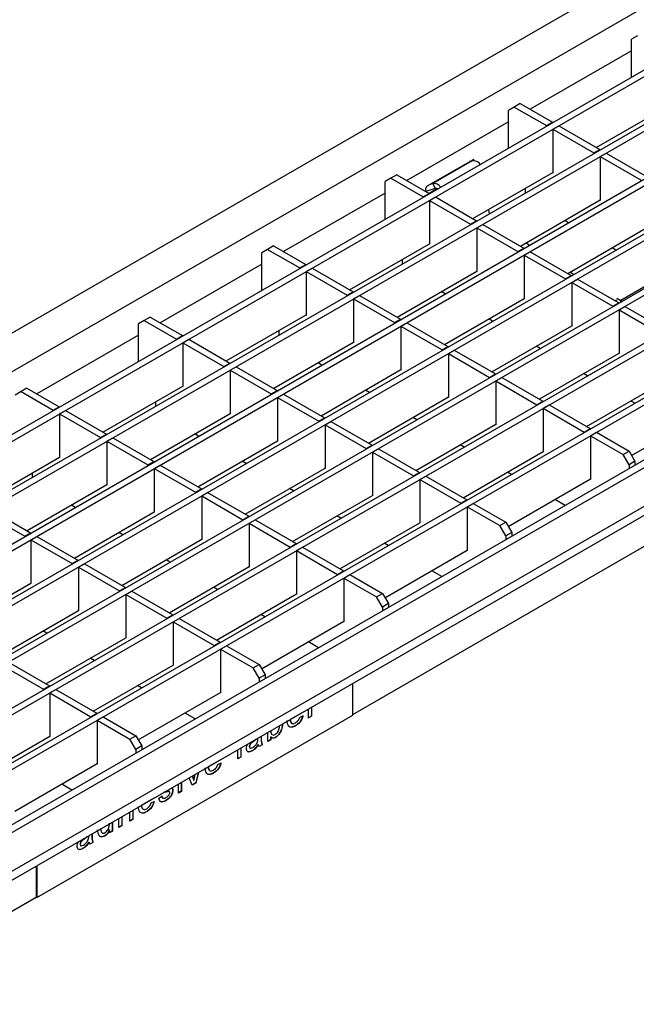
# Model space of a CAD drawing. Units: millimetres. Extents: x 15 to 416, y 5 to 292.
# Drawn here: x 271 to 293, y 190 to 225 of the extents above; entities that cross this region are included whole.
import ezdxf

# ---------------------------------------------------------------- set-up
doc = ezdxf.new("R2010")
doc.units = ezdxf.units.MM
doc.layers.get('0').update_dxf_attribs({"color": 1})
doc.layers.add('2007773', color=7, linetype='Continuous')

# ---------------------------------------------------------------- blocks, each defined once
blk = doc.blocks.new('1085560-M_002_ISO_view')
for p, q in [((141.28, 81.559), (0, 0)), ((142.482, 80.865), (1.202, -0.694)), ((3.147, -1.817), (144.427, 79.743)), ((3.359, -1.939), (144.639, 79.62)), ((4.844, -2.796), (146.124, 78.763)), ((5.056, -2.919), (146.336, 78.641)), ((6.541, -3.776), (147.821, 77.783)), ((6.753, -3.898), (148.033, 77.661)), ((8.238, -4.756), (149.518, 76.804)), ((8.45, -4.878), (149.73, 76.681)), ((9.935, -5.735), (151.215, 75.824)), ((10.147, -5.858), (151.427, 75.701)), ((11.632, -6.715), (152.912, 74.844)), ((11.844, -6.837), (153.124, 74.722)), ((13.329, -7.695), (154.609, 73.865)), ((13.541, -7.817), (154.821, 73.742)), ((156.366, 72.659), (15.086, -8.9)), ((15.486, -8.94), (156.766, 72.62)), ((16.688, -9.634), (157.968, 71.926)), ((16.688, -9.96), (157.968, 71.599)), ((33.616, -1.299), (156.058, 69.386)), ((43.81, 23.005), (43.597, 22.882)), ((43.597, 21.535), (43.597, 22.882)), ((43.597, 22.474), (39.96, 20.374)), ((39.394, 20.456), (39.182, 20.333)), ((39.606, 20.578), (39.394, 20.456)), ((39.394, 20.456), (40.547, 19.791)), ((39.606, 20.578), (40.759, 19.913)), ((42.329, 19.007), (45.188, 20.657)), ((39.182, 18.986), (39.182, 20.333)), ((39.182, 19.925), (35.545, 17.825)), ((40.547, 19.791), (40.759, 19.913)), ((40.547, 19.774), (40.547, 19.791)), ((40.759, 19.897), (40.759, 19.913)), ((40.773, 19.66), (40.985, 19.782)), ((40.985, 19.782), (42.456, 18.933)), ((40.773, 19.66), (40.773, 18.092)), ((40.773, 19.66), (42.244, 18.811)), ((42.244, 18.811), (42.456, 18.933)), ((42.244, 18.795), (42.244, 18.811)), ((42.456, 18.917), (42.456, 18.933)), ((42.47, 18.68), (42.682, 18.803)), ((42.682, 18.803), (44.153, 17.954)), ((36.268, 17.622), (37.908, 18.569)), ((37.888, 18.534), (36.474, 17.718)), ((37.888, 18.534), (37.795, 18.504)), ((37.95, 18.544), (37.908, 18.569)), ((37.95, 18.544), (37.95, 18.541)), ((42.47, 18.68), (42.47, 17.112)), ((42.47, 18.68), (43.941, 17.831)), ((35.191, 18.03), (34.979, 17.907)), ((35.191, 18.03), (36.344, 17.364)), ((37.914, 16.458), (40.773, 18.108)), ((40.773, 18.092), (40.759, 18.1)), ((34.979, 17.907), (34.767, 17.785)), ((34.767, 16.438), (34.767, 17.785)), ((34.979, 17.907), (36.132, 17.242)), ((36.474, 17.718), (36.381, 17.687)), ((36.474, 17.718), (36.561, 17.539)), ((34.767, 17.376), (31.13, 15.277)), ((36.132, 17.242), (36.344, 17.364)), ((36.225, 17.433), (36.225, 17.548)), ((36.561, 17.539), (36.229, 17.431)), ((36.638, 17.528), (36.344, 17.358)), ((36.344, 17.348), (36.344, 17.364)), ((39.79, 17.541), (39.79, 17.378)), ((36.132, 17.225), (36.132, 17.242)), ((36.358, 17.111), (36.57, 17.234)), ((36.358, 17.111), (36.358, 15.543)), ((36.358, 17.111), (37.829, 16.262)), ((36.57, 17.234), (38.041, 16.384)), ((39.611, 15.478), (42.47, 17.129)), ((42.47, 17.112), (42.456, 17.121)), ((38.505, 16.636), (38.487, 16.789)), ((37.829, 16.262), (38.041, 16.384)), ((37.829, 16.246), (37.829, 16.262)), ((38.041, 16.368), (38.041, 16.384)), ((38.055, 16.131), (38.267, 16.254)), ((38.267, 16.254), (39.738, 15.405)), ((41.338, 16.312), (41.197, 16.394)), ((38.055, 16.131), (38.055, 14.564)), ((38.055, 16.131), (39.526, 15.282)), ((41.308, 14.498), (44.167, 16.149)), ((33.499, 13.909), (36.358, 15.56)), ((36.358, 15.543), (36.344, 15.552)), ((39.934, 15.502), (39.802, 15.589)), ((30.564, 15.358), (30.352, 15.236)), ((30.352, 13.889), (30.352, 15.236)), ((30.776, 15.481), (30.564, 15.358)), ((30.564, 15.358), (31.717, 14.693)), ((30.776, 15.481), (31.929, 14.815)), ((39.526, 15.282), (39.738, 15.405)), ((39.526, 15.266), (39.526, 15.282)), ((39.738, 15.388), (39.738, 15.405)), ((39.752, 15.152), (39.964, 15.274)), ((39.964, 15.274), (41.435, 14.425)), ((43.036, 15.333), (42.894, 15.414)), ((30.352, 14.827), (26.715, 12.728)), ((31.717, 14.693), (31.929, 14.815)), ((31.929, 14.799), (31.929, 14.815)), ((35.375, 14.992), (35.375, 14.829)), ((39.752, 15.152), (39.752, 13.584)), ((39.752, 15.152), (41.223, 14.303)), ((31.717, 14.677), (31.717, 14.693)), ((31.943, 14.562), (32.155, 14.685)), ((31.943, 14.562), (31.943, 12.995)), ((31.943, 14.562), (33.414, 13.713)), ((32.155, 14.685), (33.626, 13.836)), ((35.196, 12.929), (38.055, 14.58)), ((38.055, 14.564), (38.041, 14.572)), ((41.52, 14.458), (41.388, 14.545)), ((41.223, 14.303), (41.435, 14.425)), ((41.223, 14.286), (41.223, 14.303)), ((41.435, 14.409), (41.435, 14.425)), ((41.449, 14.172), (41.661, 14.294)), ((41.449, 14.172), (41.449, 12.604)), ((41.449, 14.172), (42.92, 13.323)), ((41.661, 14.294), (43.132, 13.445)), ((44.618, 14.34), (43.204, 13.524)), ((33.414, 13.713), (33.626, 13.836)), ((33.626, 13.819), (33.626, 13.836)), ((36.923, 13.764), (36.782, 13.845)), ((33.414, 13.697), (33.414, 13.713)), ((33.64, 13.583), (33.852, 13.705)), ((33.64, 13.583), (33.64, 12.015)), ((33.64, 13.583), (35.111, 12.734)), ((33.852, 13.705), (35.323, 12.856)), ((36.893, 11.95), (39.752, 13.6)), ((39.752, 13.584), (39.738, 13.592)), ((42.92, 13.323), (43.132, 13.445)), ((43.005, 13.519), (43.063, 13.552)), ((43.063, 13.605), (43.204, 13.524)), ((43.132, 13.429), (43.132, 13.445)), ((43.204, 13.524), (43.248, 13.496)), ((43.204, 13.471), (43.204, 13.524)), ((42.92, 13.307), (42.92, 13.323)), ((43.146, 13.192), (43.358, 13.315)), ((43.146, 13.192), (43.146, 11.625)), ((43.146, 13.192), (44.617, 12.343)), ((43.358, 13.315), (44.829, 12.466)), ((26.149, 12.809), (25.937, 12.687)), ((26.361, 12.932), (26.149, 12.809)), ((26.149, 12.809), (27.301, 12.144)), ((26.361, 12.932), (27.514, 12.267)), ((29.084, 11.36), (31.943, 13.011)), ((31.943, 12.995), (31.929, 13.003)), ((35.111, 12.734), (35.323, 12.856)), ((35.111, 12.717), (35.111, 12.734)), ((35.323, 12.84), (35.323, 12.856)), ((35.337, 12.603), (35.549, 12.725)), ((35.549, 12.725), (37.02, 11.876)), ((38.62, 12.784), (38.479, 12.865)), ((25.937, 11.34), (25.937, 12.687)), ((30.96, 12.443), (30.96, 12.28)), ((35.337, 12.603), (35.337, 11.035)), ((35.337, 12.603), (36.808, 11.754)), ((38.59, 10.97), (41.449, 12.621)), ((41.449, 12.604), (41.435, 12.612)), ((25.937, 12.279), (22.299, 10.179)), ((27.301, 12.144), (27.514, 12.267)), ((27.301, 12.128), (27.301, 12.144)), ((27.514, 12.25), (27.514, 12.267)), ((27.528, 12.013), (27.74, 12.136)), ((27.528, 12.013), (27.528, 10.446)), ((27.528, 12.013), (28.998, 11.164)), ((27.74, 12.136), (29.211, 11.287)), ((30.781, 10.381), (33.64, 12.031)), ((33.64, 12.015), (33.626, 12.023)), ((36.808, 11.754), (37.02, 11.876)), ((36.808, 11.737), (36.808, 11.754)), ((37.02, 11.86), (37.02, 11.876)), ((37.034, 11.623), (37.246, 11.746)), ((37.246, 11.746), (38.717, 10.897)), ((40.317, 11.804), (40.176, 11.886)), ((40.287, 9.99), (43.146, 11.641)), ((28.998, 11.164), (29.211, 11.287)), ((29.211, 11.271), (29.211, 11.287)), ((32.508, 11.215), (32.367, 11.296)), ((37.034, 11.623), (37.034, 10.055)), ((37.034, 11.623), (38.505, 10.774)), ((43.146, 11.625), (43.132, 11.633)), ((28.998, 11.148), (28.998, 11.164)), ((29.225, 11.034), (29.437, 11.156)), ((29.225, 11.034), (29.225, 9.466)), ((29.225, 11.034), (30.696, 10.185)), ((29.437, 11.156), (30.908, 10.307)), ((32.478, 9.401), (35.337, 11.051)), ((35.337, 11.035), (35.323, 11.043)), ((38.505, 10.774), (38.717, 10.897)), ((38.505, 10.758), (38.505, 10.774)), ((38.717, 10.88), (38.717, 10.897)), ((38.731, 10.644), (38.943, 10.766)), ((38.731, 10.644), (38.731, 9.076)), ((38.731, 10.644), (40.202, 9.794)), ((38.943, 10.766), (40.414, 9.917)), ((42.014, 10.825), (41.873, 10.906)), ((41.984, 9.011), (44.843, 10.661)), ((21.734, 10.261), (21.522, 10.138)), ((21.946, 10.383), (21.734, 10.261)), ((21.734, 10.261), (22.886, 9.595)), ((21.946, 10.383), (23.098, 9.718)), ((24.668, 8.811), (27.528, 10.462)), ((27.528, 10.446), (27.514, 10.454)), ((30.696, 10.185), (30.908, 10.307)), ((30.908, 10.291), (30.908, 10.307)), ((34.205, 10.235), (34.064, 10.317)), ((26.545, 9.895), (26.545, 9.732)), ((30.696, 10.168), (30.696, 10.185)), ((30.922, 10.054), (31.134, 10.177)), ((30.922, 10.054), (30.922, 8.486)), ((30.922, 10.054), (32.393, 9.205)), ((31.134, 10.177), (32.605, 9.327)), ((34.175, 8.421), (37.034, 10.072)), ((37.034, 10.055), (37.02, 10.064)), ((40.202, 9.794), (40.414, 9.917)), ((40.414, 9.901), (40.414, 9.917)), ((43.712, 9.845), (43.57, 9.926)), ((22.886, 9.595), (23.098, 9.718)), ((22.886, 9.579), (22.886, 9.595)), ((23.098, 9.701), (23.098, 9.718)), ((23.112, 9.465), (23.325, 9.587)), ((23.325, 9.587), (24.795, 8.738)), ((40.202, 9.778), (40.202, 9.794)), ((40.428, 9.664), (40.64, 9.786)), ((40.428, 9.664), (40.428, 8.096)), ((40.428, 9.664), (41.899, 8.815)), ((40.64, 9.786), (42.111, 8.937)), ((43.593, 7.98), (46.54, 9.682)), ((23.112, 9.465), (23.112, 7.897)), ((23.112, 9.465), (24.583, 8.616)), ((26.365, 7.832), (29.225, 9.482)), ((29.225, 9.466), (29.211, 9.474)), ((32.393, 9.205), (32.605, 9.327)), ((32.393, 9.189), (32.393, 9.205)), ((32.605, 9.311), (32.605, 9.327)), ((32.619, 9.074), (32.831, 9.197)), ((32.831, 9.197), (34.302, 8.348)), ((35.902, 9.255), (35.761, 9.337)), ((32.619, 9.074), (32.619, 7.507)), ((32.619, 9.074), (34.09, 8.225)), ((35.872, 7.441), (38.731, 9.092)), ((38.731, 9.076), (38.717, 9.084)), ((41.899, 8.815), (42.111, 8.937)), ((42.111, 8.921), (42.111, 8.937)), ((24.583, 8.616), (24.795, 8.738)), ((24.583, 8.599), (24.583, 8.616)), ((24.795, 8.722), (24.795, 8.738)), ((24.81, 8.485), (25.022, 8.607)), ((24.81, 8.485), (24.81, 6.917)), ((24.81, 8.485), (26.28, 7.636)), ((25.022, 8.607), (26.492, 7.758)), ((28.093, 8.666), (27.952, 8.747)), ((28.062, 6.852), (30.922, 8.503)), ((30.922, 8.486), (30.908, 8.494)), ((41.899, 8.798), (41.899, 8.815)), ((42.125, 8.684), (42.337, 8.807)), ((42.125, 8.684), (42.125, 7.116)), ((42.125, 8.684), (43.292, 8.011)), ((42.337, 8.807), (43.504, 8.133)), ((34.09, 8.225), (34.302, 8.348)), ((34.09, 8.209), (34.09, 8.225)), ((34.302, 8.331), (34.302, 8.348)), ((34.316, 8.095), (34.528, 8.217)), ((34.528, 8.217), (35.999, 7.368)), ((37.599, 8.276), (37.458, 8.357)), ((37.569, 6.462), (40.428, 8.112)), ((43.292, 8.011), (43.504, 8.133)), ((43.504, 8.133), (43.716, 7.766)), ((20.253, 6.263), (23.112, 7.913)), ((23.112, 7.897), (23.098, 7.905)), ((29.79, 7.686), (29.649, 7.768)), ((34.316, 8.095), (34.316, 6.527)), ((34.316, 8.095), (35.787, 7.246)), ((40.428, 8.096), (40.414, 8.104)), ((43.504, 7.643), (43.292, 8.011)), ((43.716, 7.766), (43.504, 7.643)), ((43.716, 7.766), (43.716, 7.628)), ((26.28, 7.636), (26.492, 7.758)), ((26.28, 7.62), (26.28, 7.636)), ((26.492, 7.742), (26.492, 7.758)), ((26.507, 7.505), (26.719, 7.628)), ((26.507, 7.505), (26.507, 5.937)), ((26.507, 7.505), (27.977, 6.656)), ((26.719, 7.628), (28.19, 6.779)), ((29.76, 5.872), (32.619, 7.523)), ((32.619, 7.507), (32.605, 7.515)), ((43.504, 7.643), (43.504, 7.506)), ((22.13, 7.346), (22.13, 7.183)), ((35.787, 7.246), (35.999, 7.368)), ((35.787, 7.229), (35.787, 7.246)), ((35.999, 7.352), (35.999, 7.368)), ((36.013, 7.115), (36.225, 7.237)), ((36.013, 7.115), (36.013, 5.547)), ((36.013, 7.115), (37.484, 6.266)), ((36.225, 7.237), (37.696, 6.388)), ((39.296, 7.296), (39.155, 7.378)), ((39.177, 5.431), (42.125, 7.133)), ((42.125, 7.116), (42.111, 7.125)), ((21.95, 5.283), (24.81, 6.934)), ((24.81, 6.917), (24.795, 6.925)), ((27.977, 6.656), (28.19, 6.779)), ((28.19, 6.762), (28.19, 6.779)), ((31.487, 6.707), (31.346, 6.788)), ((27.977, 6.64), (27.977, 6.656)), ((28.204, 6.526), (28.416, 6.648)), ((28.204, 6.526), (28.204, 4.958)), ((28.204, 6.526), (29.674, 5.676)), ((28.416, 6.648), (29.887, 5.799)), ((31.457, 4.893), (34.316, 6.543)), ((34.316, 6.527), (34.302, 6.535)), ((37.484, 6.266), (37.696, 6.388)), ((37.696, 6.372), (37.696, 6.388)), ((41.219, 6.186), (40.852, 6.398)), ((20.607, 6.059), (22.077, 5.21)), ((23.678, 6.117), (23.537, 6.199)), ((37.484, 6.25), (37.484, 6.266)), ((37.71, 6.135), (37.922, 6.258)), ((37.71, 6.135), (37.71, 4.568)), ((37.71, 6.135), (38.877, 5.462)), ((37.922, 6.258), (39.089, 5.584)), ((20.394, 5.936), (21.865, 5.087)), ((23.647, 4.303), (26.507, 5.954)), ((26.507, 5.937), (26.492, 5.946)), ((29.674, 5.676), (29.887, 5.799)), ((29.674, 5.66), (29.674, 5.676)), ((29.887, 5.783), (29.887, 5.799)), ((29.901, 5.546), (30.113, 5.668)), ((30.113, 5.668), (31.584, 4.819)), ((33.184, 5.727), (33.043, 5.808)), ((29.901, 5.546), (29.901, 3.978)), ((29.901, 5.546), (31.371, 4.697)), ((33.154, 3.913), (36.013, 5.564)), ((36.013, 5.547), (35.999, 5.555)), ((38.877, 5.462), (39.089, 5.584)), ((39.089, 5.094), (38.877, 5.462)), ((39.089, 5.584), (39.301, 5.217)), ((21.865, 5.087), (22.077, 5.21)), ((21.865, 5.071), (21.865, 5.087)), ((22.077, 5.193), (22.077, 5.21)), ((22.091, 4.956), (22.304, 5.079)), ((22.091, 4.956), (22.091, 3.389)), ((22.091, 4.956), (23.562, 4.107)), ((22.304, 5.079), (23.774, 4.23)), ((25.375, 5.137), (25.234, 5.219)), ((25.344, 3.323), (28.204, 4.974)), ((28.204, 4.958), (28.19, 4.966)), ((39.301, 5.217), (39.089, 5.094)), ((39.089, 5.094), (39.089, 4.957)), ((39.301, 5.217), (39.301, 5.079)), ((31.371, 4.697), (31.584, 4.819)), ((31.371, 4.68), (31.371, 4.697)), ((31.584, 4.803), (31.584, 4.819)), ((31.598, 4.566), (31.81, 4.689)), ((31.81, 4.689), (33.281, 3.84)), ((34.881, 4.747), (34.74, 4.829)), ((27.072, 4.158), (26.931, 4.239)), ((31.598, 4.566), (31.598, 2.998)), ((31.598, 4.566), (33.069, 3.717)), ((34.762, 2.882), (37.71, 4.584)), ((37.71, 4.568), (37.696, 4.576)), ((23.562, 4.107), (23.774, 4.23)), ((23.562, 4.091), (23.562, 4.107)), ((23.774, 4.213), (23.774, 4.23)), ((23.788, 3.977), (24.001, 4.099)), ((23.788, 3.977), (23.788, 2.409)), ((23.788, 3.977), (25.259, 3.128)), ((24.001, 4.099), (25.471, 3.25)), ((27.041, 2.344), (29.901, 3.994)), ((29.901, 3.978), (29.887, 3.986)), ((33.069, 3.717), (33.281, 3.84)), ((33.069, 3.701), (33.069, 3.717)), ((33.281, 3.823), (33.281, 3.84)), ((33.295, 3.586), (33.507, 3.709)), ((33.295, 3.586), (33.295, 2.019)), ((33.295, 3.586), (34.462, 2.913)), ((33.507, 3.709), (34.674, 3.035)), ((36.804, 3.637), (36.437, 3.849)), ((19.232, 1.754), (22.091, 3.405)), ((22.091, 3.389), (22.077, 3.397)), ((25.259, 3.128), (25.471, 3.25)), ((25.471, 3.234), (25.471, 3.25)), ((28.769, 3.178), (28.628, 3.26)), ((25.259, 3.111), (25.259, 3.128)), ((25.486, 2.997), (25.698, 3.119)), ((25.486, 2.997), (25.486, 1.429)), ((25.486, 2.997), (26.956, 2.148)), ((25.698, 3.119), (27.168, 2.27)), ((28.738, 1.364), (31.598, 3.015)), ((31.598, 2.998), (31.584, 3.007)), ((34.462, 2.913), (34.674, 3.035)), ((34.674, 2.546), (34.462, 2.913)), ((34.674, 3.035), (34.886, 2.668)), ((34.886, 2.668), (34.674, 2.546)), ((34.674, 2.546), (34.674, 2.408)), ((34.886, 2.668), (34.886, 2.53)), ((20.929, 0.775), (23.788, 2.425)), ((23.788, 2.409), (23.774, 2.417)), ((26.956, 2.148), (27.168, 2.27)), ((26.956, 2.132), (26.956, 2.148)), ((27.168, 2.254), (27.168, 2.27)), ((27.183, 2.017), (27.395, 2.14)), ((27.395, 2.14), (28.866, 1.291)), ((30.466, 2.198), (30.325, 2.28)), ((27.183, 2.017), (27.183, 0.45)), ((27.183, 2.017), (28.653, 1.168)), ((30.347, 0.333), (33.295, 2.035)), ((33.295, 2.019), (33.281, 2.027)), ((22.657, 1.609), (22.515, 1.69)), ((22.626, -0.205), (25.486, 1.446)), ((25.486, 1.429), (25.471, 1.437)), ((28.653, 1.168), (28.866, 1.291)), ((28.653, 1.152), (28.653, 1.168)), ((28.866, 1.274), (28.866, 1.291)), ((28.88, 1.038), (29.092, 1.16)), ((29.092, 1.16), (30.259, 0.487)), ((32.388, 1.089), (32.022, 1.3)), ((24.354, 0.629), (24.213, 0.711)), ((28.88, 1.038), (28.88, -0.53)), ((28.88, 1.038), (30.046, 0.364)), ((21.07, 0.448), (22.541, -0.401)), ((21.282, 0.571), (22.753, -0.278)), ((24.323, -1.185), (27.183, 0.466)), ((27.183, 0.45), (27.168, 0.458)), ((30.046, 0.364), (30.259, 0.487)), ((30.259, -0.003), (30.046, 0.364)), ((30.259, 0.487), (30.471, 0.119)), ((30.471, 0.119), (30.259, -0.003)), ((30.471, 0.119), (30.471, -0.019)), ((22.541, -0.401), (22.753, -0.278)), ((22.753, -0.295), (22.753, -0.278)), ((26.051, -0.35), (25.91, -0.269)), ((30.259, -0.003), (30.259, -0.141)), ((33.616, -1.331), (33.616, -0.188)), ((22.541, -0.417), (22.541, -0.401)), ((22.767, -0.531), (22.98, -0.409)), ((22.767, -0.531), (22.767, -2.099)), ((22.767, -0.531), (24.238, -1.381)), ((22.98, -0.409), (24.45, -1.258)), ((25.932, -2.216), (28.88, -0.514)), ((28.88, -0.53), (28.866, -0.522)), ((32.133, -1.044), (32.133, -1.363)), ((32.14, -1.04), (32.14, -1.367)), ((22.302, -7.863), (33.616, -1.331)), ((24.238, -1.381), (24.45, -1.258)), ((24.238, -1.397), (24.238, -1.381)), ((24.45, -1.274), (24.45, -1.258)), ((24.464, -1.511), (24.677, -1.389)), ((24.677, -1.389), (25.843, -2.062)), ((27.973, -1.46), (27.607, -1.249)), ((31.832, -1.218), (31.376, -1.481)), ((31.723, -1.394), (31.829, -1.345)), ((31.832, -1.218), (31.832, -1.218)), ((32.031, -1.43), (32.031, -1.103)), ((32.133, -1.363), (32.031, -1.422)), ((32.14, -1.367), (32.031, -1.43)), ((32.133, -1.363), (32.14, -1.367)), ((24.464, -1.511), (24.464, -3.079)), ((24.464, -1.511), (25.631, -2.185)), ((31.376, -1.481), (31.376, -1.481)), ((31.552, -1.71), (31.419, -1.757)), ((31.552, -1.71), (31.56, -1.714)), ((19.908, -3.734), (22.767, -2.083)), ((22.767, -2.099), (22.753, -2.091)), ((25.631, -2.185), (25.843, -2.062)), ((25.843, -2.062), (26.055, -2.43)), ((30.331, -2.084), (30.331, -2.092)), ((30.331, -2.092), (30.338, -2.096)), ((30.338, -2.08), (30.338, -2.096)), ((30.569, -2.274), (30.569, -1.947)), ((30.67, -2.1), (30.67, -2.207)), ((30.67, -2.1), (30.678, -2.104)), ((30.678, -2.104), (30.678, -2.211)), ((30.699, -2.002), (30.723, -2.015)), ((30.699, -2.002), (30.706, -2.006)), ((30.706, -2.006), (30.73, -2.019)), ((25.843, -2.552), (25.631, -2.185)), ((26.055, -2.43), (25.843, -2.552)), ((26.055, -2.43), (26.055, -2.567)), ((29.907, -2.451), (29.914, -2.455)), ((30.048, -2.266), (30.055, -2.27)), ((30.218, -2.174), (30.218, -2.149)), ((30.222, -2.378), (30.229, -2.382)), ((30.364, -2.384), (30.255, -2.447)), ((30.371, -2.388), (30.262, -2.451)), ((30.364, -2.384), (30.371, -2.388)), ((30.67, -2.207), (30.569, -2.266)), ((30.678, -2.211), (30.569, -2.274)), ((30.67, -2.207), (30.678, -2.211)), ((30.837, -2.124), (30.844, -2.128)), ((25.843, -2.552), (25.843, -2.69)), ((29.498, -2.892), (29.498, -2.565)), ((29.6, -2.506), (29.6, -2.825)), ((29.607, -2.502), (29.607, -2.829)), ((30.001, -2.606), (30.008, -2.61)), ((21.517, -4.764), (24.464, -3.063)), ((24.464, -3.079), (24.45, -3.071)), ((28.895, -2.913), (28.439, -3.177)), ((28.786, -3.09), (28.892, -3.041)), ((28.895, -2.913), (28.895, -2.913)), ((29.6, -2.825), (29.498, -2.884)), ((29.607, -2.829), (29.498, -2.892)), ((29.6, -2.825), (29.607, -2.829)), ((27.865, -3.508), (27.874, -3.534)), ((27.87, -3.505), (27.881, -3.538)), ((27.958, -3.502), (27.972, -3.446)), ((28.078, -3.385), (27.989, -3.755)), ((28.088, -3.379), (27.996, -3.759)), ((28.439, -3.177), (28.439, -3.177)), ((28.615, -3.406), (28.482, -3.453)), ((28.615, -3.406), (28.622, -3.41)), ((23.558, -4.009), (23.191, -3.797)), ((27.368, -4.121), (27.368, -3.794)), ((27.47, -3.736), (27.47, -4.054)), ((27.477, -3.732), (27.477, -4.059)), ((27.858, -3.839), (27.76, -3.569)), ((27.989, -3.755), (27.856, -3.832)), ((27.996, -3.759), (27.858, -3.839)), ((27.874, -3.534), (27.881, -3.538)), ((27.913, -3.656), (27.92, -3.66)), ((27.989, -3.755), (27.996, -3.759)), ((26.67, -4.298), (26.779, -4.223)), ((26.922, -4.082), (26.849, -4.094)), ((26.915, -4.078), (26.862, -4.087)), ((26.915, -4.078), (26.922, -4.082)), ((27.039, -4.061), (27.017, -4.056)), ((27.017, -4.056), (27.024, -4.06)), ((27.047, -4.065), (27.039, -4.06)), ((27.163, -4.016), (27.17, -4.021)), ((27.47, -4.054), (27.368, -4.113)), ((27.477, -4.059), (27.368, -4.121)), ((27.47, -4.054), (27.477, -4.059)), ((26.047, -4.557), (26.048, -4.557)), ((26.504, -4.294), (26.048, -4.557)), ((26.395, -4.47), (26.501, -4.421)), ((26.504, -4.294), (26.504, -4.294)), ((26.92, -4.384), (26.927, -4.388)), ((25.632, -5.124), (25.632, -4.797)), ((25.734, -4.738), (25.734, -5.057)), ((25.741, -4.734), (25.741, -5.061)), ((26.224, -4.786), (26.091, -4.833)), ((26.224, -4.786), (26.231, -4.79)), ((25.003, -5.16), (25.003, -5.479)), ((25.01, -5.156), (25.01, -5.483)), ((25.24, -5.35), (25.24, -5.023)), ((25.342, -5.283), (25.24, -5.342)), ((25.349, -5.287), (25.24, -5.35)), ((25.342, -4.964), (25.342, -5.283)), ((25.342, -5.283), (25.349, -5.287)), ((25.349, -4.96), (25.349, -5.287)), ((25.734, -5.057), (25.632, -5.115)), ((25.741, -5.061), (25.632, -5.124)), ((25.734, -5.057), (25.741, -5.061)), ((24.272, -5.582), (24.272, -5.59)), ((24.272, -5.59), (24.279, -5.594)), ((24.279, -5.578), (24.279, -5.594)), ((24.894, -5.433), (24.901, -5.438)), ((24.901, -5.546), (24.901, -5.438)), ((25.003, -5.479), (24.901, -5.538)), ((25.01, -5.483), (24.901, -5.546)), ((25.003, -5.479), (25.01, -5.483)), ((23.847, -5.949), (23.855, -5.953)), ((23.988, -5.764), (23.995, -5.768)), ((24.159, -5.672), (24.159, -5.647)), ((24.163, -5.876), (24.17, -5.88)), ((24.304, -5.882), (24.196, -5.945)), ((24.311, -5.886), (24.203, -5.949)), ((24.304, -5.882), (24.311, -5.886)), ((24.727, -5.651), (24.734, -5.655)), ((23.942, -6.104), (23.949, -6.108)), ((22.274, -6.735), (22.274, -7.846)), ((22.302, -6.719), (22.302, -7.863)), ((15.627, -11.683), (22.274, -7.846)), ((22.302, -7.863), (22.274, -7.846))]:
    blk.add_line(p, q)
for centre, radius, start, end in [((37.924, 18.22), 0.316, 36.3114, 96.4022), ((37.925, 18.549), 0.0262, 350.786, 129.2033), ((36.51, 17.403), 0.316, 36.3114, 96.4022), ((36.317, 17.544), 0.0922, 122.6055, 177.3945), ((36.586, 17.429), 0.113, 57.0504, 102.8254)]:
    blk.add_arc(centre, radius, start, end)
for points, knots in [([(31.822, -1.341), (31.81, -1.384), (31.786, -1.469), (31.691, -1.615), (31.605, -1.674), (31.552, -1.71)], [0, 0, 0, 0, 0.280613, 0.560833, 1, 1, 1, 1]), ([(31.829, -1.345), (31.817, -1.388), (31.793, -1.473), (31.698, -1.619), (31.612, -1.678), (31.56, -1.714)], [0, 0, 0, 0, 0.280613, 0.560833, 1, 1, 1, 1]), ([(31.561, -1.6), (31.58, -1.588), (31.617, -1.564), (31.682, -1.496), (31.707, -1.433), (31.723, -1.394)], [0, 0, 0, 0, 0.281282, 0.561906, 1, 1, 1, 1]), ([(30.833, -2.021), (30.852, -2.007), (30.891, -1.979), (30.937, -1.911), (30.982, -1.815), (30.985, -1.748), (30.988, -1.705)], [0, 0, 0, 0, 0.205329, 0.411113, 0.617068, 1, 1, 1, 1]), ([(31.089, -1.646), (31.087, -1.681), (31.083, -1.768), (31.03, -1.911), (30.94, -2.049), (30.871, -2.099), (30.837, -2.124)], [0, 0, 0, 0, 0.206905, 0.515073, 0.757764, 1, 1, 1, 1]), ([(31.097, -1.642), (31.095, -1.679), (31.091, -1.769), (31.037, -1.915), (30.947, -2.053), (30.878, -2.103), (30.844, -2.128)], [0, 0, 0, 0, 0.220048, 0.523109, 0.761778, 1, 1, 1, 1]), ([(31.56, -1.714), (31.514, -1.736), (31.422, -1.779), (31.32, -1.738), (31.273, -1.639), (31.269, -1.559), (31.267, -1.519)], [0, 0, 0, 0, 0.279952, 0.558661, 0.778994, 1, 1, 1, 1]), ([(31.369, -1.477), (31.371, -1.509), (31.375, -1.56), (31.403, -1.584), (31.413, -1.594)], [0, 0, 0, 0, 0.631094, 1, 1, 1, 1]), ([(31.376, -1.481), (31.379, -1.512), (31.386, -1.573), (31.431, -1.624), (31.495, -1.632), (31.539, -1.611), (31.561, -1.6)], [0, 0, 0, 0, 0.280633, 0.559687, 0.779661, 1, 1, 1, 1]), ([(30.331, -2.092), (30.329, -2.153), (30.325, -2.261), (30.352, -2.346), (30.364, -2.384)], [0, 0, 0, 0, 0.561532, 1, 1, 1, 1]), ([(30.338, -2.096), (30.336, -2.157), (30.332, -2.265), (30.359, -2.35), (30.371, -2.388)], [0, 0, 0, 0, 0.561532, 1, 1, 1, 1]), ([(30.673, -1.886), (30.674, -1.905), (30.675, -1.95), (30.69, -1.983), (30.699, -2.002)], [0, 0, 0, 0, 0.41603, 1, 1, 1, 1]), ([(30.844, -2.128), (30.824, -2.137), (30.786, -2.156), (30.723, -2.153), (30.695, -2.122), (30.678, -2.104)], [0, 0, 0, 0, 0.280383, 0.560561, 1, 1, 1, 1]), ([(30.68, -1.883), (30.68, -1.904), (30.681, -1.952), (30.697, -1.987), (30.706, -2.006)], [0, 0, 0, 0, 0.449482, 1, 1, 1, 1]), ([(30.746, -2.028), (30.753, -2.033), (30.775, -2.05), (30.809, -2.033), (30.833, -2.021)], [0, 0, 0, 0, 0.307484, 1, 1, 1, 1]), ([(29.805, -2.525), (29.807, -2.497), (29.811, -2.443), (29.839, -2.387), (29.852, -2.361)], [0, 0, 0, 0, 0.525103, 1, 1, 1, 1]), ([(30.048, -2.266), (30.017, -2.288), (29.978, -2.315), (29.937, -2.364), (29.92, -2.393), (29.909, -2.423), (29.908, -2.442), (29.907, -2.451)], [0, 0, 0, 0, 0.50028, 0.625326, 0.750269, 0.875147, 1, 1, 1, 1]), ([(29.907, -2.451), (29.908, -2.462), (29.909, -2.48), (29.919, -2.488), (29.922, -2.491)], [0, 0, 0, 0, 0.647778, 1, 1, 1, 1]), ([(30.055, -2.27), (30.024, -2.292), (29.985, -2.319), (29.944, -2.368), (29.927, -2.397), (29.916, -2.427), (29.915, -2.446), (29.914, -2.455)], [0, 0, 0, 0, 0.50028, 0.625326, 0.750269, 0.875147, 1, 1, 1, 1]), ([(29.914, -2.455), (29.915, -2.466), (29.917, -2.488), (29.937, -2.506), (29.974, -2.513), (30.009, -2.495), (30.033, -2.483)], [0, 0, 0, 0, 0.186565, 0.373467, 0.560613, 1, 1, 1, 1]), ([(30.222, -2.378), (30.185, -2.431), (30.119, -2.526), (30.037, -2.582), (30.001, -2.606)], [0, 0, 0, 0, 0.559971, 1, 1, 1, 1]), ([(30.229, -2.382), (30.192, -2.435), (30.126, -2.53), (30.044, -2.586), (30.008, -2.61)], [0, 0, 0, 0, 0.559971, 1, 1, 1, 1]), ([(30.033, -2.483), (30.071, -2.455), (30.14, -2.406), (30.183, -2.32), (30.202, -2.282)], [0, 0, 0, 0, 0.559758, 1, 1, 1, 1]), ([(30.141, -2.194), (30.134, -2.2), (30.104, -2.227), (30.072, -2.249), (30.048, -2.266)], [0, 0, 0, 0, 0.222094, 1, 1, 1, 1]), ([(30.176, -2.174), (30.16, -2.188), (30.12, -2.223), (30.079, -2.253), (30.055, -2.27)], [0, 0, 0, 0, 0.404433, 1, 1, 1, 1]), ([(30.202, -2.282), (30.207, -2.261), (30.217, -2.223), (30.218, -2.189), (30.218, -2.174)], [0, 0, 0, 0, 0.5589946, 1, 1, 1, 1]), ([(30.262, -2.451), (30.253, -2.441), (30.238, -2.422), (30.232, -2.394), (30.229, -2.382)], [0, 0, 0, 0, 0.559697, 1, 1, 1, 1]), ([(30.837, -2.124), (30.817, -2.133), (30.779, -2.151), (30.728, -2.151), (30.707, -2.13), (30.697, -2.12)], [0, 0, 0, 0, 0.3493409, 0.6984253, 1, 1, 1, 1]), ([(30.008, -2.61), (29.98, -2.625), (29.923, -2.653), (29.853, -2.647), (29.811, -2.599), (29.807, -2.549), (29.805, -2.525)], [0, 0, 0, 0, 0.280815, 0.55969, 0.779696, 1, 1, 1, 1]), ([(30.001, -2.606), (29.973, -2.62), (29.917, -2.648), (29.855, -2.648), (29.837, -2.623), (29.833, -2.618)], [0, 0, 0, 0, 0.442454, 0.88185, 1, 1, 1, 1]), ([(28.432, -3.173), (28.434, -3.205), (28.438, -3.255), (28.466, -3.28), (28.476, -3.289)], [0, 0, 0, 0, 0.631094, 1, 1, 1, 1]), ([(28.885, -3.037), (28.873, -3.079), (28.849, -3.165), (28.754, -3.311), (28.668, -3.37), (28.615, -3.406)], [0, 0, 0, 0, 0.280613, 0.560833, 1, 1, 1, 1]), ([(28.892, -3.041), (28.88, -3.083), (28.856, -3.169), (28.761, -3.315), (28.675, -3.374), (28.622, -3.41)], [0, 0, 0, 0, 0.280613, 0.560833, 1, 1, 1, 1]), ([(28.624, -3.296), (28.643, -3.284), (28.68, -3.26), (28.744, -3.192), (28.77, -3.128), (28.786, -3.09)], [0, 0, 0, 0, 0.281282, 0.561906, 1, 1, 1, 1]), ([(27.92, -3.66), (27.926, -3.631), (27.938, -3.578), (27.952, -3.525), (27.958, -3.502)], [0, 0, 0, 0, 0.559986, 1, 1, 1, 1]), ([(28.622, -3.41), (28.576, -3.432), (28.485, -3.475), (28.383, -3.434), (28.336, -3.335), (28.332, -3.255), (28.33, -3.214)], [0, 0, 0, 0, 0.2799521, 0.5586609, 0.7789943, 1, 1, 1, 1]), ([(28.439, -3.177), (28.442, -3.207), (28.449, -3.268), (28.494, -3.32), (28.558, -3.328), (28.602, -3.307), (28.624, -3.296)], [0, 0, 0, 0, 0.280633, 0.559687, 0.779661, 1, 1, 1, 1]), ([(27.874, -3.534), (27.882, -3.556), (27.896, -3.596), (27.908, -3.638), (27.913, -3.656)], [0, 0, 0, 0, 0.5599805, 1, 1, 1, 1]), ([(27.881, -3.538), (27.889, -3.56), (27.903, -3.6), (27.915, -3.642), (27.92, -3.66)], [0, 0, 0, 0, 0.5599805, 1, 1, 1, 1]), ([(26.772, -4.219), (26.774, -4.242), (26.777, -4.267), (26.793, -4.276), (26.795, -4.276)], [0, 0, 0, 0, 0.90098, 1, 1, 1, 1]), ([(26.779, -4.223), (26.783, -4.243), (26.792, -4.283), (26.845, -4.315), (26.897, -4.29), (26.929, -4.275)], [0, 0, 0, 0, 0.2813144, 0.5610688, 1, 1, 1, 1]), ([(27.017, -4.056), (26.998, -4.058), (26.965, -4.064), (26.93, -4.073), (26.915, -4.078)], [0, 0, 0, 0, 0.559788, 1, 1, 1, 1]), ([(27.163, -4.016), (27.158, -4.057), (27.148, -4.138), (27.056, -4.289), (26.972, -4.348), (26.92, -4.384)], [0, 0, 0, 0, 0.279926, 0.560038, 1, 1, 1, 1]), ([(27.024, -4.06), (27.006, -4.063), (26.972, -4.068), (26.937, -4.078), (26.922, -4.082)], [0, 0, 0, 0, 0.559788, 1, 1, 1, 1]), ([(27.17, -4.021), (27.165, -4.061), (27.155, -4.142), (27.064, -4.293), (26.979, -4.352), (26.927, -4.388)], [0, 0, 0, 0, 0.279926, 0.560038, 1, 1, 1, 1]), ([(26.929, -4.275), (26.945, -4.264), (26.978, -4.244), (27.022, -4.2), (27.055, -4.145), (27.059, -4.112), (27.062, -4.096)], [0, 0, 0, 0, 0.281188, 0.560952, 0.781095, 1, 1, 1, 1]), ([(27.062, -4.096), (27.061, -4.089), (27.06, -4.076), (27.047, -4.062), (27.033, -4.06), (27.024, -4.06)], [0, 0, 0, 0, 0.279757, 0.559839, 1, 1, 1, 1]), ([(27.135, -3.929), (27.14, -3.932), (27.154, -3.941), (27.167, -3.972), (27.169, -4.004), (27.17, -4.021)], [0, 0, 0, 0, 0.180358, 0.589955, 1, 1, 1, 1]), ([(27.141, -3.934), (27.148, -3.945), (27.161, -3.967), (27.163, -4), (27.163, -4.016)], [0, 0, 0, 0, 0.499727, 1, 1, 1, 1]), ([(26.041, -4.553), (26.043, -4.585), (26.047, -4.636), (26.074, -4.66), (26.085, -4.67)], [0, 0, 0, 0, 0.6310942, 1, 1, 1, 1]), ([(26.048, -4.557), (26.051, -4.588), (26.058, -4.649), (26.103, -4.7), (26.166, -4.708), (26.211, -4.687), (26.233, -4.676)], [0, 0, 0, 0, 0.280633, 0.559687, 0.779661, 1, 1, 1, 1]), ([(26.494, -4.417), (26.482, -4.46), (26.457, -4.545), (26.362, -4.691), (26.277, -4.75), (26.224, -4.786)], [0, 0, 0, 0, 0.280613, 0.560833, 1, 1, 1, 1]), ([(26.501, -4.421), (26.489, -4.464), (26.464, -4.549), (26.37, -4.695), (26.284, -4.754), (26.231, -4.79)], [0, 0, 0, 0, 0.280613, 0.560833, 1, 1, 1, 1]), ([(26.233, -4.676), (26.252, -4.664), (26.289, -4.64), (26.353, -4.572), (26.379, -4.509), (26.395, -4.47)], [0, 0, 0, 0, 0.281282, 0.561906, 1, 1, 1, 1]), ([(26.927, -4.388), (26.893, -4.406), (26.825, -4.442), (26.737, -4.438), (26.688, -4.379), (26.676, -4.325), (26.67, -4.298)], [0, 0, 0, 0, 0.2807392, 0.5592969, 0.7793109, 1, 1, 1, 1]), ([(26.92, -4.384), (26.886, -4.402), (26.819, -4.436), (26.743, -4.441), (26.72, -4.412), (26.716, -4.406)], [0, 0, 0, 0, 0.447254, 0.891032, 1, 1, 1, 1]), ([(26.231, -4.79), (26.185, -4.812), (26.094, -4.855), (25.991, -4.814), (25.944, -4.715), (25.941, -4.635), (25.939, -4.595)], [0, 0, 0, 0, 0.2799521, 0.5586609, 0.7789943, 1, 1, 1, 1]), ([(24.745, -5.535), (24.764, -5.522), (24.801, -5.496), (24.847, -5.43), (24.895, -5.326), (24.899, -5.25), (24.901, -5.197)], [0, 0, 0, 0, 0.186719, 0.373542, 0.560525, 1, 1, 1, 1]), ([(24.272, -5.59), (24.27, -5.651), (24.266, -5.759), (24.293, -5.844), (24.304, -5.882)], [0, 0, 0, 0, 0.561532, 1, 1, 1, 1]), ([(24.279, -5.594), (24.277, -5.655), (24.273, -5.763), (24.3, -5.848), (24.311, -5.886)], [0, 0, 0, 0, 0.561532, 1, 1, 1, 1]), ([(24.734, -5.655), (24.691, -5.671), (24.606, -5.704), (24.496, -5.628), (24.484, -5.507), (24.477, -5.433)], [0, 0, 0, 0, 0.2796147, 0.559901, 1, 1, 1, 1]), ([(24.582, -5.403), (24.583, -5.422), (24.586, -5.473), (24.609, -5.529), (24.644, -5.54), (24.657, -5.543)], [0, 0, 0, 0, 0.284169, 0.751459, 1, 1, 1, 1]), ([(24.586, -5.37), (24.587, -5.403), (24.589, -5.467), (24.621, -5.535), (24.678, -5.563), (24.723, -5.544), (24.745, -5.535)], [0, 0, 0, 0, 0.281206, 0.560839, 0.780812, 1, 1, 1, 1]), ([(24.894, -5.433), (24.884, -5.458), (24.863, -5.508), (24.808, -5.592), (24.758, -5.629), (24.727, -5.651)], [0, 0, 0, 0, 0.2811161, 0.561725, 1, 1, 1, 1]), ([(24.901, -5.438), (24.891, -5.462), (24.87, -5.512), (24.815, -5.597), (24.765, -5.633), (24.734, -5.655)], [0, 0, 0, 0, 0.2811161, 0.561725, 1, 1, 1, 1]), ([(23.746, -6.023), (23.748, -5.995), (23.752, -5.941), (23.779, -5.885), (23.793, -5.859)], [0, 0, 0, 0, 0.525103, 1, 1, 1, 1]), ([(23.988, -5.764), (23.957, -5.786), (23.919, -5.813), (23.877, -5.862), (23.861, -5.891), (23.85, -5.921), (23.848, -5.94), (23.847, -5.949)], [0, 0, 0, 0, 0.50028, 0.625326, 0.750269, 0.875147, 1, 1, 1, 1]), ([(23.847, -5.949), (23.848, -5.96), (23.849, -5.978), (23.86, -5.986), (23.863, -5.989)], [0, 0, 0, 0, 0.647778, 1, 1, 1, 1]), ([(23.995, -5.768), (23.964, -5.79), (23.926, -5.817), (23.885, -5.866), (23.868, -5.895), (23.857, -5.925), (23.855, -5.944), (23.855, -5.953)], [0, 0, 0, 0, 0.50028, 0.625326, 0.750269, 0.875147, 1, 1, 1, 1]), ([(23.855, -5.953), (23.856, -5.964), (23.858, -5.986), (23.877, -6.004), (23.915, -6.011), (23.949, -5.993), (23.974, -5.981)], [0, 0, 0, 0, 0.186565, 0.373467, 0.560613, 1, 1, 1, 1]), ([(24.163, -5.876), (24.126, -5.929), (24.06, -6.024), (23.978, -6.08), (23.942, -6.104)], [0, 0, 0, 0, 0.559971, 1, 1, 1, 1]), ([(24.17, -5.88), (24.133, -5.933), (24.067, -6.028), (23.985, -6.084), (23.949, -6.108)], [0, 0, 0, 0, 0.559971, 1, 1, 1, 1]), ([(23.974, -5.981), (24.012, -5.953), (24.08, -5.904), (24.123, -5.818), (24.142, -5.78)], [0, 0, 0, 0, 0.559758, 1, 1, 1, 1]), ([(24.082, -5.692), (24.075, -5.698), (24.044, -5.725), (24.013, -5.747), (23.988, -5.764)], [0, 0, 0, 0, 0.222094, 1, 1, 1, 1]), ([(24.117, -5.672), (24.101, -5.686), (24.061, -5.721), (24.02, -5.751), (23.995, -5.768)], [0, 0, 0, 0, 0.4044333, 1, 1, 1, 1]), ([(24.142, -5.78), (24.148, -5.759), (24.158, -5.721), (24.158, -5.687), (24.159, -5.672)], [0, 0, 0, 0, 0.5589946, 1, 1, 1, 1]), ([(24.203, -5.949), (24.194, -5.939), (24.179, -5.92), (24.173, -5.892), (24.17, -5.88)], [0, 0, 0, 0, 0.559697, 1, 1, 1, 1]), ([(24.727, -5.651), (24.683, -5.669), (24.609, -5.701), (24.564, -5.661), (24.546, -5.645)], [0, 0, 0, 0, 0.601686, 1, 1, 1, 1]), ([(23.949, -6.108), (23.92, -6.123), (23.864, -6.151), (23.793, -6.145), (23.752, -6.097), (23.748, -6.047), (23.746, -6.023)], [0, 0, 0, 0, 0.280815, 0.55969, 0.779696, 1, 1, 1, 1]), ([(23.942, -6.104), (23.914, -6.118), (23.858, -6.146), (23.796, -6.146), (23.777, -6.121), (23.774, -6.116)], [0, 0, 0, 0, 0.442454, 0.88185, 1, 1, 1, 1])]:
    blk.add_open_spline(points, degree=3, knots=knots)

msp = doc.modelspace()

# ---------------------------------------------------------------- block references
at = {"layer": '2007773'}
msp.add_blockref('1085560-M_002_ISO_view', (249.3197, 201.2832), dxfattribs=at)

doc.saveas('drawing.dxf')
